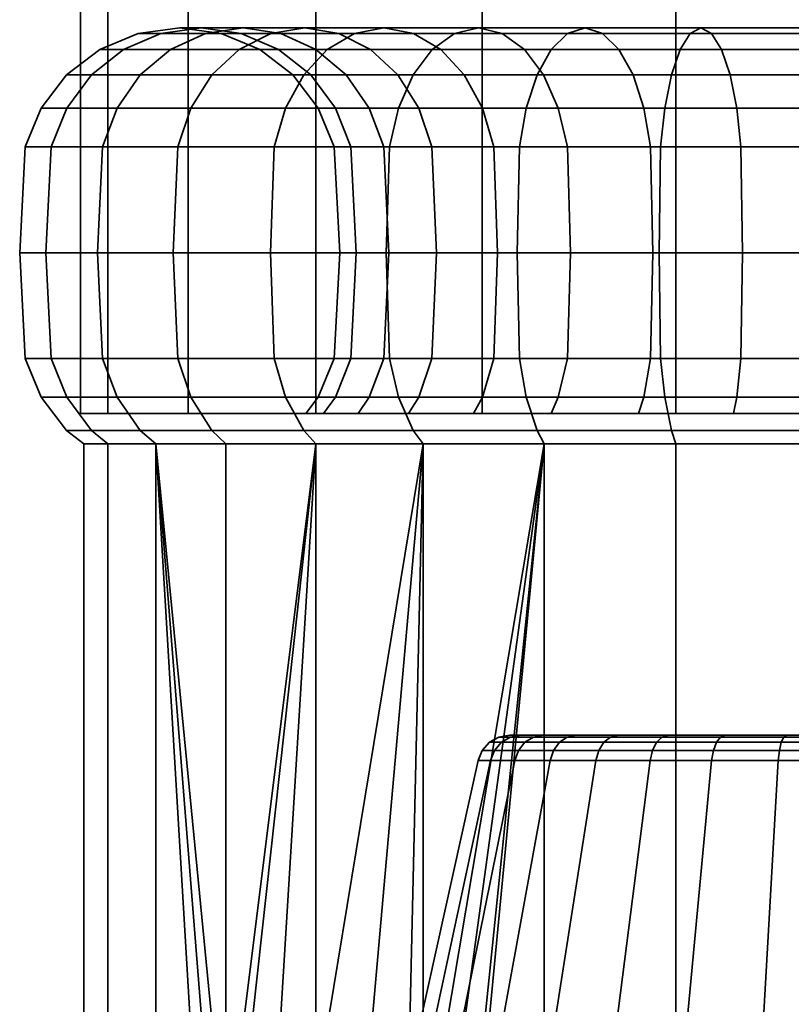
# Model space of a CAD drawing. Units: millimetres. Extents: x -261 to 377, y -113 to 740.
# Drawn here: x -261 to -237, y -81 to -50 of the extents above; entities that cross this region are included whole.
import ezdxf

# ---------------------------------------------------------------- set-up
doc = ezdxf.new("R2010")
doc.units = ezdxf.units.MM
doc.layers.add('kedersystem', color=4, linetype='Continuous', lineweight=35)

msp = doc.modelspace()

# ---------------------------------------------------------------- meshes
at = {"layer": 'kedersystem'}
mesh = msp.add_polyface(dxfattribs=at)
corners = [(-208.882, 366.733, -101.036), (-209.734, 367.086, -94.566), (-212.231, 368.12, -88.536), (-216.204, 369.766, -83.359), (-221.382, 371.911, -79.386), (-227.411, 374.408, -76.888), (-233.882, 377.088, -76.036), (-240.352, 379.769, -76.888), (-246.382, 382.266, -79.386), (-251.559, 384.411, -83.359), (-255.532, 386.056, -88.536), (-258.03, 387.091, -94.566), (-212.231, 368.12, -113.536), (-209.734, 367.086, -107.507), (-258.03, 387.091, -107.507), (-255.532, 386.056, -113.536), (-251.559, 384.411, -118.714), (-246.382, 382.266, -122.687), (-240.352, 379.769, -125.184), (-233.882, 377.088, -126.036), (-227.411, 374.408, -125.184), (-221.382, 371.911, -122.687), (-216.204, 369.766, -118.714), (-212.231, -62.556, -113.536), (-216.204, -62.556, -118.714), (-209.734, -62.556, -107.507), (-208.882, -62.556, -101.036), (-209.734, -62.556, -94.566), (-212.231, -62.556, -88.536), (-216.204, -62.556, -83.359), (-221.382, -62.556, -79.386), (-227.411, -62.556, -76.888), (-233.882, -62.556, -76.036), (-240.352, -62.556, -76.888), (-246.382, -62.556, -79.386), (-251.559, -62.556, -83.359), (-255.532, -62.556, -88.536), (-258.03, -62.556, -94.566), (-258.882, 387.444, -101.036), (-258.882, -62.556, -101.036), (-258.03, -62.556, -107.507), (-255.532, -62.556, -113.536), (-251.559, -62.556, -118.714), (-246.382, -62.556, -122.687), (-240.352, -62.556, -125.184), (-233.882, -62.556, -126.036), (-227.411, -62.556, -125.184), (-221.382, -62.556, -122.687)]
mesh.append_faces([[corners[k] for k in face] for face in [(12, 23, 24, 22), (13, 25, 23, 12), (0, 26, 25, 13), (1, 27, 26, 0), (2, 28, 27, 1), (3, 29, 28, 2), (4, 30, 29, 3), (5, 31, 30, 4), (6, 32, 31, 5), (7, 33, 32, 6), (8, 34, 33, 7), (9, 35, 34, 8), (10, 36, 35, 9), (11, 37, 36, 10), (38, 39, 37, 11), (14, 40, 39, 38), (15, 41, 40, 14), (16, 42, 41, 15), (17, 43, 42, 16), (18, 44, 43, 17), (19, 45, 44, 18), (20, 46, 45, 19), (21, 47, 46, 20), (22, 24, 47, 21)]])
mesh.append_faces([[corners[k] for k in face] for face in [(21, 12, 22), (24, 46, 47)]], dxfattribs={"vtx0": -1})
mesh.append_faces([[corners[k] for k in face] for face in [(21, 19, 18), (21, 18, 17), (21, 17, 16), (21, 16, 15), (21, 15, 14), (21, 14, 38), (21, 38, 11), (21, 11, 10), (21, 10, 9), (21, 9, 8), (21, 8, 7), (21, 7, 6), (21, 6, 5), (21, 5, 4), (21, 4, 3), (21, 3, 2), (21, 2, 1), (21, 1, 0), (21, 0, 13), (21, 13, 12), (24, 25, 26), (24, 26, 27), (24, 27, 28), (24, 28, 29), (24, 29, 30), (24, 30, 31), (24, 31, 32), (24, 32, 33), (24, 33, 34), (24, 34, 35), (24, 35, 36), (24, 36, 37), (24, 37, 39), (24, 39, 40), (24, 40, 41), (24, 41, 42), (24, 42, 43), (24, 43, 44), (24, 44, 45), (24, 45, 46)]], dxfattribs={"vtx0": -1, "vtx2": -1})
mesh.append_faces([[corners[k] for k in face] for face in [(21, 20, 19), (24, 23, 25)]], dxfattribs={"vtx2": -1})
mesh = msp.add_polyface(dxfattribs=at)
corners = [(-251.206, -51.226, -83.712), (-253.951, -51.226, -86.984), (-254.799, -52.021, -86.39), (-251.938, -52.021, -82.98), (-255.45, -53.056, -85.934), (-252.5, -53.056, -82.418), (-251.903, -50.556, -88.418), (-253.82, -50.556, -91.739), (-254.993, -50.727, -91.192), (-252.963, -50.727, -87.675), (-256.086, -51.226, -90.682), (-257.025, -52.021, -90.245), (-257.745, -53.056, -89.909), (-251.555, -51.226, -92.795), (-252.717, -51.226, -95.989), (-253.882, -50.727, -95.677), (-252.648, -50.727, -92.286), (-255.132, -50.556, -95.342), (-256.382, -50.727, -95.007), (-257.547, -51.226, -94.695), (-258.547, -52.021, -94.427), (-259.315, -53.056, -94.222), (-259.797, -54.262, -94.092), (-258.198, -54.262, -89.698), (-253.307, -51.226, -99.337), (-254.509, -50.727, -99.232), (-255.798, -50.556, -99.119), (-257.087, -50.727, -99.006), (-258.288, -51.226, -98.901), (-259.32, -52.021, -98.811), (-260.112, -53.056, -98.741), (-252.276, -52.021, -99.427), (-252.276, -52.021, -102.646), (-253.307, -51.226, -102.736), (-254.509, -50.727, -102.841), (-255.798, -50.556, -102.954), (-257.087, -50.727, -103.067), (-258.288, -51.226, -103.172), (-259.32, -52.021, -103.262), (-260.112, -53.056, -103.331), (-260.609, -54.262, -103.375), (-260.609, -54.262, -98.698), (-252.717, -51.226, -106.083), (-253.882, -50.727, -106.395), (-255.132, -50.556, -106.73), (-256.382, -50.727, -107.065), (-257.547, -51.226, -107.377), (-258.547, -52.021, -107.645), (-259.315, -53.056, -107.851), (-259.797, -54.262, -107.98), (-252.648, -50.727, -109.787), (-253.82, -50.556, -110.334), (-254.993, -50.727, -110.881), (-256.086, -51.226, -111.39), (-257.025, -52.021, -111.828), (-257.745, -53.056, -112.164), (-258.198, -54.262, -112.375), (-251.903, -50.556, -113.655), (-252.963, -50.727, -114.397), (-253.951, -51.226, -115.089), (-254.799, -52.021, -115.683), (-255.45, -53.056, -116.139), (-251.206, -51.226, -118.36), (-251.938, -52.021, -119.093), (-252.5, -53.056, -119.655)]
mesh.append_faces([[corners[k] for k in face] for face in [(0, 1, 2, 3), (3, 2, 4, 5), (6, 7, 8, 9), (9, 8, 10, 1), (1, 10, 11, 2), (2, 11, 12, 4), (13, 14, 15, 16), (16, 15, 17, 7), (7, 17, 18, 8), (8, 18, 19, 10), (10, 19, 20, 11), (11, 20, 21, 12), (12, 21, 22, 23), (14, 24, 25, 15), (15, 25, 26, 17), (17, 26, 27, 18), (18, 27, 28, 19), (19, 28, 29, 20), (20, 29, 30, 21), (31, 32, 33, 24), (24, 33, 34, 25), (25, 34, 35, 26), (26, 35, 36, 27), (27, 36, 37, 28), (28, 37, 38, 29), (29, 38, 39, 30), (30, 39, 40, 41), (33, 42, 43, 34), (34, 43, 44, 35), (35, 44, 45, 36), (36, 45, 46, 37), (37, 46, 47, 38), (38, 47, 48, 39), (39, 48, 49, 40), (43, 50, 51, 44), (44, 51, 52, 45), (45, 52, 53, 46), (46, 53, 54, 47), (47, 54, 55, 48), (48, 55, 56, 49), (51, 57, 58, 52), (52, 58, 59, 53), (53, 59, 60, 54), (54, 60, 61, 55), (59, 62, 63, 60), (60, 63, 64, 61)]])
mesh = msp.add_polyface(dxfattribs=at)
corners = [(-245.758, -50.727, -84.075), (-248.523, -50.727, -86.395), (-249.438, -50.556, -85.48), (-246.5, -50.556, -83.015), (-250.353, -50.727, -84.565), (-247.243, -50.727, -81.955), (-251.206, -51.226, -83.712), (-247.934, -51.226, -80.967), (-251.938, -52.021, -82.98), (-248.528, -52.021, -80.119), (-252.5, -53.056, -82.418), (-248.984, -53.056, -79.468), (-252.853, -54.262, -82.065), (-249.27, -54.262, -79.059), (-246.376, -53.056, -88.542), (-248.356, -53.056, -90.901), (-249.007, -52.021, -90.446), (-246.938, -52.021, -87.98), (-249.855, -51.226, -89.852), (-247.67, -51.226, -87.248), (-250.843, -50.727, -89.16), (-251.903, -50.556, -88.418), (-252.963, -50.727, -87.675), (-253.951, -51.226, -86.984), (-247.947, -54.262, -91.188), (-249.443, -54.262, -93.78), (-249.896, -53.056, -93.569), (-250.616, -52.021, -93.233), (-251.555, -51.226, -92.795), (-252.648, -50.727, -92.286), (-253.82, -50.556, -91.739), (-250.949, -53.056, -96.463), (-251.717, -52.021, -96.257), (-252.717, -51.226, -95.989), (-250.467, -54.262, -96.592), (-250.987, -54.262, -99.54), (-251.484, -53.056, -99.496), (-252.276, -52.021, -99.427), (-253.307, -51.226, -99.337), (-250.987, -54.262, -102.533), (-251.484, -53.056, -102.576), (-252.276, -52.021, -102.646), (-250.467, -54.262, -105.48), (-250.949, -53.056, -105.61), (-251.717, -52.021, -105.815), (-252.717, -51.226, -106.083), (-253.307, -51.226, -102.736), (-249.443, -54.262, -108.293), (-249.896, -53.056, -108.504), (-250.616, -52.021, -108.84), (-251.555, -51.226, -109.277), (-252.648, -50.727, -109.787), (-253.882, -50.727, -106.395), (-247.947, -54.262, -110.885), (-248.356, -53.056, -111.171), (-249.007, -52.021, -111.627), (-249.855, -51.226, -112.221), (-250.843, -50.727, -112.913), (-251.903, -50.556, -113.655), (-253.82, -50.556, -110.334), (-246.376, -53.056, -113.531), (-246.938, -52.021, -114.093), (-247.67, -51.226, -114.825), (-248.523, -50.727, -115.678), (-249.438, -50.556, -116.593), (-250.353, -50.727, -117.508), (-252.963, -50.727, -114.397), (-251.206, -51.226, -118.36), (-253.951, -51.226, -115.089), (-246.5, -50.556, -119.058), (-247.243, -50.727, -120.118), (-247.934, -51.226, -121.106), (-248.528, -52.021, -121.954), (-251.938, -52.021, -119.093), (-248.984, -53.056, -122.605), (-252.5, -53.056, -119.655), (-249.27, -54.262, -123.014), (-252.853, -54.262, -120.008)]
mesh.append_faces([[corners[k] for k in face] for face in [(0, 1, 2, 3), (3, 2, 4, 5), (5, 4, 6, 7), (7, 6, 8, 9), (9, 8, 10, 11), (11, 10, 12, 13), (14, 15, 16, 17), (17, 16, 18, 19), (19, 18, 20, 1), (1, 20, 21, 2), (2, 21, 22, 4), (4, 22, 23, 6), (24, 25, 26, 15), (15, 26, 27, 16), (16, 27, 28, 18), (18, 28, 29, 20), (20, 29, 30, 21), (26, 31, 32, 27), (27, 32, 33, 28), (34, 35, 36, 31), (31, 36, 37, 32), (32, 37, 38, 33), (35, 39, 40, 36), (36, 40, 41, 37), (39, 42, 43, 40), (40, 43, 44, 41), (41, 44, 45, 46), (42, 47, 48, 43), (43, 48, 49, 44), (44, 49, 50, 45), (45, 50, 51, 52), (47, 53, 54, 48), (48, 54, 55, 49), (49, 55, 56, 50), (50, 56, 57, 51), (51, 57, 58, 59), (54, 60, 61, 55), (55, 61, 62, 56), (56, 62, 63, 57), (57, 63, 64, 58), (58, 64, 65, 66), (66, 65, 67, 68), (64, 69, 70, 65), (65, 70, 71, 67), (67, 71, 72, 73), (73, 72, 74, 75), (75, 74, 76, 77)]])
mesh = msp.add_polyface(dxfattribs=at)
corners = [(-239.576, -50.556, -79.786), (-243.179, -50.556, -81.098), (-243.726, -50.727, -79.925), (-239.911, -50.727, -78.536), (-244.236, -51.226, -78.832), (-240.223, -51.226, -77.371), (-244.673, -52.021, -77.893), (-240.491, -52.021, -76.371), (-245.009, -53.056, -77.173), (-240.696, -53.056, -75.603), (-245.22, -54.262, -76.72), (-240.826, -54.262, -75.121), (-241.066, -57.556, -85.629), (-243.632, -57.556, -87.111), (-243.73, -54.262, -86.971), (-241.138, -54.262, -85.475), (-244.017, -53.056, -86.562), (-241.349, -53.056, -85.022), (-244.472, -52.021, -85.911), (-241.685, -52.021, -84.302), (-245.066, -51.226, -85.063), (-242.123, -51.226, -83.363), (-245.758, -50.727, -84.075), (-242.632, -50.727, -82.27), (-246.5, -50.556, -83.015), (-247.243, -50.727, -81.955), (-247.934, -51.226, -80.967), (-248.528, -52.021, -80.119), (-248.984, -53.056, -79.468), (-249.27, -54.262, -79.059), (-246.023, -54.262, -88.895), (-246.376, -53.056, -88.542), (-246.938, -52.021, -87.98), (-247.67, -51.226, -87.248), (-248.523, -50.727, -86.395), (-245.902, -57.556, -89.015), (-247.807, -57.556, -91.285), (-247.947, -54.262, -91.188), (-248.356, -53.056, -90.901), (-247.947, -54.262, -110.885), (-246.023, -54.262, -113.178), (-246.376, -53.056, -113.531), (-248.356, -53.056, -111.171), (-243.73, -54.262, -115.101), (-244.017, -53.056, -115.511), (-244.472, -52.021, -116.162), (-246.938, -52.021, -114.093), (-245.066, -51.226, -117.01), (-247.67, -51.226, -114.825), (-245.758, -50.727, -117.998), (-248.523, -50.727, -115.678), (-246.5, -50.556, -119.058), (-249.438, -50.556, -116.593), (-243.632, -57.556, -114.962), (-241.066, -57.556, -116.444), (-241.138, -54.262, -116.598), (-241.349, -53.056, -117.051), (-241.685, -52.021, -117.771), (-242.123, -51.226, -118.709), (-242.632, -50.727, -119.802), (-243.179, -50.556, -120.975), (-243.726, -50.727, -122.148), (-247.243, -50.727, -120.118), (-244.236, -51.226, -123.241), (-247.934, -51.226, -121.106), (-244.673, -52.021, -124.179), (-248.528, -52.021, -121.954), (-245.009, -53.056, -124.899), (-248.984, -53.056, -122.605), (-245.22, -54.262, -125.352), (-249.27, -54.262, -123.014), (-239.241, -50.727, -121.037), (-239.576, -50.556, -122.287), (-239.911, -50.727, -123.537), (-240.223, -51.226, -124.701), (-240.491, -52.021, -125.702), (-240.696, -53.056, -126.469), (-240.826, -54.262, -126.952), (-240.87, -57.556, -127.116), (-245.292, -57.556, -125.507)]
mesh.append_faces([[corners[k] for k in face] for face in [(0, 1, 2, 3), (3, 2, 4, 5), (5, 4, 6, 7), (7, 6, 8, 9), (9, 8, 10, 11), (12, 13, 14, 15), (15, 14, 16, 17), (17, 16, 18, 19), (19, 18, 20, 21), (21, 20, 22, 23), (23, 22, 24, 1), (1, 24, 25, 2), (2, 25, 26, 4), (4, 26, 27, 6), (6, 27, 28, 8), (8, 28, 29, 10), (14, 30, 31, 16), (16, 31, 32, 18), (18, 32, 33, 20), (20, 33, 34, 22), (35, 36, 37, 30), (30, 37, 38, 31), (39, 40, 41, 42), (40, 43, 44, 41), (41, 44, 45, 46), (46, 45, 47, 48), (48, 47, 49, 50), (50, 49, 51, 52), (53, 54, 55, 43), (43, 55, 56, 44), (44, 56, 57, 45), (45, 57, 58, 47), (47, 58, 59, 49), (49, 59, 60, 51), (51, 60, 61, 62), (62, 61, 63, 64), (64, 63, 65, 66), (66, 65, 67, 68), (68, 67, 69, 70), (59, 71, 72, 60), (60, 72, 73, 61), (61, 73, 74, 63), (63, 74, 75, 65), (65, 75, 76, 67), (67, 76, 77, 69), (69, 77, 78, 79)]])
mesh = msp.add_polyface(dxfattribs=at)
corners = [(-232.4, -57.556, -84.101), (-235.363, -57.556, -84.101), (-235.378, -54.262, -83.931), (-232.385, -54.262, -83.931), (-235.422, -53.056, -83.434), (-232.342, -53.056, -83.434), (-232.272, -52.021, -82.642), (-235.491, -52.021, -82.642), (-235.581, -51.226, -81.611), (-232.182, -51.226, -81.611), (-231.851, -50.727, -77.831), (-235.912, -50.727, -77.831), (-236.017, -51.226, -76.63), (-231.746, -51.226, -76.63), (-236.107, -52.021, -75.598), (-231.656, -52.021, -75.598), (-231.543, -54.262, -74.309), (-236.22, -54.262, -74.309), (-236.235, -57.556, -74.139), (-231.528, -57.556, -74.139), (-238.282, -57.556, -84.616), (-238.326, -54.262, -84.451), (-238.455, -53.056, -83.969), (-238.661, -52.021, -83.201), (-238.929, -51.226, -82.201), (-239.241, -50.727, -81.036), (-235.686, -50.727, -80.409), (-239.576, -50.556, -79.786), (-235.799, -50.556, -79.12), (-239.911, -50.727, -78.536), (-240.223, -51.226, -77.371), (-240.491, -52.021, -76.371), (-240.696, -53.056, -75.603), (-236.176, -53.056, -74.806), (-240.826, -54.262, -75.121), (-240.87, -57.556, -74.956), (-241.066, -57.556, -85.629), (-241.138, -54.262, -85.475), (-241.349, -53.056, -85.022), (-241.685, -52.021, -84.302), (-242.123, -51.226, -83.363), (-242.632, -50.727, -82.27), (-243.179, -50.556, -81.098), (-241.066, -57.556, -116.444), (-238.282, -57.556, -117.457), (-238.326, -54.262, -117.622), (-241.138, -54.262, -116.598), (-238.455, -53.056, -118.104), (-241.349, -53.056, -117.051), (-238.661, -52.021, -118.872), (-241.685, -52.021, -117.771), (-238.929, -51.226, -119.872), (-242.123, -51.226, -118.709), (-239.241, -50.727, -121.037), (-242.632, -50.727, -119.802), (-235.363, -57.556, -117.972), (-235.378, -54.262, -118.141), (-235.422, -53.056, -118.639), (-235.491, -52.021, -119.431), (-235.581, -51.226, -120.462), (-235.686, -50.727, -121.663), (-235.799, -50.556, -122.953), (-239.576, -50.556, -122.287), (-235.912, -50.727, -124.242), (-239.911, -50.727, -123.537), (-236.017, -51.226, -125.443), (-240.223, -51.226, -124.701), (-236.107, -52.021, -126.475), (-240.491, -52.021, -125.702), (-236.176, -53.056, -127.266), (-240.696, -53.056, -126.469), (-236.22, -54.262, -127.764), (-240.826, -54.262, -126.952), (-236.235, -57.556, -127.934), (-240.87, -57.556, -127.116), (-232.4, -57.556, -117.972), (-232.385, -54.262, -118.141), (-232.272, -52.021, -119.431), (-232.182, -51.226, -120.462), (-232.077, -50.727, -121.663), (-231.746, -51.226, -125.443), (-231.656, -52.021, -126.475), (-231.587, -53.056, -127.266), (-231.543, -54.262, -127.764), (-231.528, -57.556, -127.934)]
mesh.append_faces([[corners[k] for k in face] for face in [(0, 1, 2, 3), (3, 2, 4, 5), (6, 7, 8, 9), (10, 11, 12, 13), (13, 12, 14, 15), (16, 17, 18, 19), (1, 20, 21, 2), (2, 21, 22, 4), (4, 22, 23, 7), (7, 23, 24, 8), (8, 24, 25, 26), (26, 25, 27, 28), (28, 27, 29, 11), (11, 29, 30, 12), (12, 30, 31, 14), (14, 31, 32, 33), (33, 32, 34, 17), (17, 34, 35, 18), (20, 36, 37, 21), (21, 37, 38, 22), (22, 38, 39, 23), (23, 39, 40, 24), (24, 40, 41, 25), (25, 41, 42, 27), (43, 44, 45, 46), (46, 45, 47, 48), (48, 47, 49, 50), (50, 49, 51, 52), (52, 51, 53, 54), (44, 55, 56, 45), (45, 56, 57, 47), (47, 57, 58, 49), (49, 58, 59, 51), (51, 59, 60, 53), (53, 60, 61, 62), (62, 61, 63, 64), (64, 63, 65, 66), (66, 65, 67, 68), (68, 67, 69, 70), (70, 69, 71, 72), (72, 71, 73, 74), (55, 75, 76, 56), (58, 77, 78, 59), (59, 78, 79, 60), (65, 80, 81, 67), (67, 81, 82, 69), (71, 83, 84, 73)]])
mesh = msp.add_polyface(dxfattribs=at)
corners = [(-249.368, -57.556, -78.919), (-252.974, -57.556, -81.944), (-252.853, -60.85, -82.065), (-249.27, -60.85, -79.059), (-252.5, -62.056, -82.418), (-248.984, -62.056, -79.468), (-249.27, -54.262, -79.059), (-252.853, -54.262, -82.065), (-255.999, -57.556, -85.55), (-255.859, -60.85, -85.647), (-252.5, -53.056, -82.418), (-255.45, -53.056, -85.934), (-255.859, -54.262, -85.647), (-258.352, -57.556, -89.626), (-258.198, -60.85, -89.698), (-247.947, -60.85, -91.188), (-249.443, -60.85, -93.78), (-249.289, -57.556, -93.852), (-247.807, -57.556, -91.285), (-249.443, -54.262, -93.78), (-247.947, -54.262, -91.188), (-257.745, -53.056, -89.909), (-258.198, -54.262, -89.698), (-259.962, -57.556, -94.048), (-259.797, -60.85, -94.092), (-259.315, -62.056, -94.222), (-257.745, -62.056, -89.909), (-250.467, -60.85, -96.592), (-250.302, -57.556, -96.636), (-250.467, -54.262, -96.592), (-250.949, -53.056, -96.463), (-249.896, -53.056, -93.569), (-259.797, -54.262, -94.092), (-260.779, -57.556, -98.683), (-260.609, -60.85, -98.698), (-250.987, -60.85, -99.54), (-250.817, -57.556, -99.555), (-250.987, -54.262, -99.54), (-259.315, -53.056, -94.222), (-260.112, -53.056, -98.741), (-260.609, -54.262, -98.698), (-260.779, -57.556, -103.39), (-260.609, -60.85, -103.375), (-250.987, -60.85, -102.533), (-250.817, -57.556, -102.518), (-250.987, -54.262, -102.533), (-260.609, -54.262, -103.375), (-259.962, -57.556, -108.024), (-259.797, -60.85, -107.98), (-250.467, -60.85, -105.48), (-250.302, -57.556, -105.436), (-250.467, -54.262, -105.48), (-259.797, -54.262, -107.98), (-258.352, -57.556, -112.447), (-258.198, -60.85, -112.375), (-250.949, -62.056, -105.61), (-249.896, -62.056, -108.504), (-249.443, -60.85, -108.293), (-249.289, -57.556, -108.221), (-249.443, -54.262, -108.293), (-258.198, -54.262, -112.375), (-255.999, -57.556, -116.523), (-255.859, -60.85, -116.425), (-247.947, -60.85, -110.885), (-247.807, -57.556, -110.787), (-247.947, -54.262, -110.885), (-257.745, -53.056, -112.164), (-255.45, -53.056, -116.139), (-255.859, -54.262, -116.425), (-252.974, -57.556, -120.128), (-252.853, -60.85, -120.008), (-252.5, -53.056, -119.655), (-252.853, -54.262, -120.008), (-249.368, -57.556, -123.153), (-249.27, -60.85, -123.014), (-248.984, -62.056, -122.605), (-252.5, -62.056, -119.655), (-249.27, -54.262, -123.014)]
mesh.append_faces([[corners[k] for k in face] for face in [(0, 1, 2, 3), (3, 2, 4, 5), (6, 7, 1, 0), (1, 8, 9, 2), (10, 11, 12, 7), (7, 12, 8, 1), (8, 13, 14, 9), (15, 16, 17, 18), (18, 17, 19, 20), (11, 21, 22, 12), (12, 22, 13, 8), (13, 23, 24, 14), (14, 24, 25, 26), (16, 27, 28, 17), (17, 28, 29, 19), (19, 29, 30, 31), (22, 32, 23, 13), (23, 33, 34, 24), (27, 35, 36, 28), (28, 36, 37, 29), (38, 39, 40, 32), (32, 40, 33, 23), (33, 41, 42, 34), (35, 43, 44, 36), (36, 44, 45, 37), (40, 46, 41, 33), (41, 47, 48, 42), (43, 49, 50, 44), (44, 50, 51, 45), (46, 52, 47, 41), (47, 53, 54, 48), (55, 56, 57, 49), (49, 57, 58, 50), (50, 58, 59, 51), (52, 60, 53, 47), (53, 61, 62, 54), (57, 63, 64, 58), (58, 64, 65, 59), (66, 67, 68, 60), (60, 68, 61, 53), (61, 69, 70, 62), (67, 71, 72, 68), (68, 72, 69, 61), (69, 73, 74, 70), (70, 74, 75, 76), (72, 77, 73, 69)]])
mesh = msp.add_polyface(dxfattribs=at)
corners = [(-235.455, -62.556, -83.051), (-235.422, -62.056, -83.434), (-232.342, -62.056, -83.434), (-232.308, -62.556, -83.051), (-238.554, -62.556, -83.598), (-238.455, -62.056, -83.969), (-235.455, -62.556, -119.021), (-235.422, -62.056, -118.639), (-238.455, -62.056, -118.104), (-238.554, -62.556, -118.475), (-231.528, -57.556, -74.139), (-236.235, -57.556, -74.139), (-236.22, -60.85, -74.309), (-231.543, -60.85, -74.309), (-240.87, -57.556, -74.956), (-240.826, -60.85, -75.121), (-240.696, -62.056, -75.603), (-236.176, -62.056, -74.806), (-238.326, -60.85, -84.451), (-235.378, -60.85, -83.931), (-238.282, -57.556, -84.616), (-235.363, -57.556, -84.101), (-245.292, -57.556, -76.566), (-245.22, -60.85, -76.72), (-245.009, -62.056, -77.173), (-241.349, -62.056, -85.022), (-241.138, -60.85, -85.475), (-241.066, -57.556, -85.629), (-240.826, -54.262, -75.121), (-245.22, -54.262, -76.72), (-249.368, -57.556, -78.919), (-249.27, -60.85, -79.059), (-248.984, -62.056, -79.468), (-244.017, -62.056, -86.562), (-243.73, -60.85, -86.971), (-243.632, -57.556, -87.111), (-249.27, -54.262, -79.059), (-246.376, -62.056, -88.542), (-246.023, -60.85, -88.895), (-245.902, -57.556, -89.015), (-246.023, -54.262, -88.895), (-243.73, -54.262, -86.971), (-248.356, -62.056, -90.901), (-247.947, -60.85, -91.188), (-247.807, -57.556, -91.285), (-248.356, -62.056, -111.171), (-246.376, -62.056, -113.531), (-246.023, -60.85, -113.178), (-247.947, -60.85, -110.885), (-245.902, -57.556, -113.057), (-247.807, -57.556, -110.787), (-246.023, -54.262, -113.178), (-247.947, -54.262, -110.885), (-244.017, -62.056, -115.511), (-243.73, -60.85, -115.101), (-243.632, -57.556, -114.962), (-243.73, -54.262, -115.101), (-249.368, -57.556, -123.153), (-245.292, -57.556, -125.507), (-245.22, -60.85, -125.352), (-249.27, -60.85, -123.014), (-245.009, -62.056, -124.899), (-248.984, -62.056, -122.605), (-241.349, -62.056, -117.051), (-241.138, -60.85, -116.598), (-241.066, -57.556, -116.444), (-249.27, -54.262, -123.014), (-245.22, -54.262, -125.352), (-240.87, -57.556, -127.116), (-240.826, -60.85, -126.952), (-240.696, -62.056, -126.469), (-238.326, -60.85, -117.622), (-238.282, -57.556, -117.457), (-236.235, -57.556, -127.934), (-236.22, -60.85, -127.764), (-236.176, -62.056, -127.266), (-235.378, -60.85, -118.141), (-235.363, -57.556, -117.972), (-231.528, -57.556, -127.934), (-231.543, -60.85, -127.764), (-231.587, -62.056, -127.266), (-232.342, -62.056, -118.639), (-232.385, -60.85, -118.141), (-232.4, -57.556, -117.972)]
mesh.append_faces([[corners[k] for k in face] for face in [(0, 1, 2, 3), (4, 5, 1, 0), (6, 7, 8, 9), (10, 11, 12, 13), (11, 14, 15, 12), (12, 15, 16, 17), (1, 5, 18, 19), (19, 18, 20, 21), (14, 22, 23, 15), (15, 23, 24, 16), (5, 25, 26, 18), (18, 26, 27, 20), (28, 29, 22, 14), (22, 30, 31, 23), (23, 31, 32, 24), (25, 33, 34, 26), (26, 34, 35, 27), (29, 36, 30, 22), (33, 37, 38, 34), (34, 38, 39, 35), (35, 39, 40, 41), (37, 42, 43, 38), (38, 43, 44, 39), (45, 46, 47, 48), (48, 47, 49, 50), (50, 49, 51, 52), (46, 53, 54, 47), (47, 54, 55, 49), (49, 55, 56, 51), (57, 58, 59, 60), (60, 59, 61, 62), (53, 63, 64, 54), (54, 64, 65, 55), (66, 67, 58, 57), (58, 68, 69, 59), (59, 69, 70, 61), (63, 8, 71, 64), (64, 71, 72, 65), (68, 73, 74, 69), (69, 74, 75, 70), (8, 7, 76, 71), (71, 76, 77, 72), (73, 78, 79, 74), (74, 79, 80, 75), (7, 81, 82, 76), (76, 82, 83, 77)]])
mesh = msp.add_polyface(dxfattribs=at)
corners = [(-248.528, -63.092, -80.119), (-251.938, -63.092, -82.98), (-251.559, -63.503, -83.359), (-248.221, -63.503, -80.557), (-254.799, -63.092, -86.39), (-254.36, -63.503, -86.697), (-257.025, -63.092, -90.245), (-256.539, -63.503, -90.471), (-250.244, -62.556, -93.407), (-249.896, -62.056, -93.569), (-248.356, -62.056, -90.901), (-248.67, -62.556, -90.681), (-258.547, -63.092, -94.427), (-258.03, -63.503, -94.566), (-251.32, -62.556, -96.364), (-250.949, -62.056, -96.463), (-259.32, -63.092, -98.811), (-258.787, -63.503, -98.857), (-251.866, -62.556, -99.463), (-251.484, -62.056, -99.496), (-259.32, -63.092, -103.262), (-258.787, -63.503, -103.215), (-251.866, -62.556, -102.61), (-251.484, -62.056, -102.576), (-258.547, -63.092, -107.645), (-258.03, -63.503, -107.507), (-251.32, -62.556, -105.709), (-250.949, -62.056, -105.61), (-257.025, -63.092, -111.828), (-256.539, -63.503, -111.602), (-250.244, -62.556, -108.666), (-249.896, -62.056, -108.504), (-254.799, -63.092, -115.683), (-254.36, -63.503, -115.376), (-248.67, -62.556, -111.391), (-248.356, -62.056, -111.171), (-251.938, -63.092, -119.093), (-251.559, -63.503, -118.714), (-248.528, -63.092, -121.954), (-248.221, -63.503, -121.515), (-254.36, -85.928, -115.376), (-251.559, -83.808, -118.714), (-248.984, -62.056, -79.468), (-252.5, -62.056, -82.418), (-252.853, -60.85, -82.065), (-255.859, -60.85, -85.647), (-255.45, -62.056, -85.934), (-258.198, -60.85, -89.698), (-257.745, -62.056, -89.909), (-249.443, -60.85, -93.78), (-247.947, -60.85, -91.188), (-259.315, -62.056, -94.222), (-250.467, -60.85, -96.592), (-259.797, -60.85, -94.092), (-260.609, -60.85, -98.698), (-260.112, -62.056, -98.741), (-250.987, -60.85, -99.54), (-260.609, -60.85, -103.375), (-260.112, -62.056, -103.331), (-250.987, -60.85, -102.533), (-259.797, -60.85, -107.98), (-259.315, -62.056, -107.851), (-250.467, -60.85, -105.48), (-258.198, -60.85, -112.375), (-257.745, -62.056, -112.164), (-255.859, -60.85, -116.425), (-255.45, -62.056, -116.139), (-247.947, -60.85, -110.885), (-249.443, -60.85, -108.293), (-252.853, -60.85, -120.008), (-252.5, -62.056, -119.655), (-248.984, -62.056, -122.605)]
mesh.append_faces([[corners[k] for k in face] for face in [(0, 1, 2, 3), (1, 4, 5, 2), (4, 6, 7, 5), (8, 9, 10, 11), (6, 12, 13, 7), (14, 15, 9, 8), (12, 16, 17, 13), (18, 19, 15, 14), (16, 20, 21, 17), (22, 23, 19, 18), (20, 24, 25, 21), (26, 27, 23, 22), (24, 28, 29, 25), (30, 31, 27, 26), (28, 32, 33, 29), (34, 35, 31, 30), (32, 36, 37, 33), (36, 38, 39, 37), (42, 43, 1, 0), (44, 45, 46, 43), (43, 46, 4, 1), (45, 47, 48, 46), (46, 48, 6, 4), (10, 9, 49, 50), (48, 51, 12, 6), (9, 15, 52, 49), (53, 54, 55, 51), (51, 55, 16, 12), (15, 19, 56, 52), (54, 57, 58, 55), (55, 58, 20, 16), (19, 23, 59, 56), (57, 60, 61, 58), (58, 61, 24, 20), (23, 27, 62, 59), (60, 63, 64, 61), (61, 64, 28, 24), (63, 65, 66, 64), (64, 66, 32, 28), (31, 35, 67, 68), (65, 69, 70, 66), (66, 70, 36, 32), (70, 71, 38, 36)]])
mesh.append_faces([[corners[k] for k in face] for face in [(37, 40, 33), (39, 41, 37)]], dxfattribs={"vtx0": -1})
mesh.append_faces([[corners[k] for k in face] for face in [(29, 33, 40)]], dxfattribs={"vtx2": -1})
mesh = msp.add_polyface(dxfattribs=at)
corners = [(-231.656, -63.092, -75.598), (-236.107, -63.092, -75.598), (-236.061, -63.503, -76.131), (-231.703, -63.503, -76.131), (-240.491, -63.092, -76.371), (-240.352, -63.503, -76.888), (-244.673, -63.092, -77.893), (-244.447, -63.503, -78.379), (-241.511, -62.556, -84.674), (-241.349, -62.056, -85.022), (-238.455, -62.056, -83.969), (-238.554, -62.556, -83.598), (-248.528, -63.092, -80.119), (-248.221, -63.503, -80.557), (-244.237, -62.556, -86.248), (-244.017, -62.056, -86.562), (-246.647, -62.556, -88.271), (-246.376, -62.056, -88.542), (-248.67, -62.556, -90.681), (-248.356, -62.056, -90.901), (-246.647, -62.556, -113.802), (-246.376, -62.056, -113.531), (-248.356, -62.056, -111.171), (-248.67, -62.556, -111.391), (-244.237, -62.556, -115.825), (-244.017, -62.056, -115.511), (-248.528, -63.092, -121.954), (-244.673, -63.092, -124.179), (-244.447, -63.503, -123.694), (-248.221, -63.503, -121.515), (-241.511, -62.556, -117.398), (-241.349, -62.056, -117.051), (-240.491, -63.092, -125.702), (-240.352, -63.503, -125.184), (-238.554, -62.556, -118.475), (-238.455, -62.056, -118.104), (-236.107, -63.092, -126.475), (-236.061, -63.503, -125.941), (-231.656, -63.092, -126.475), (-231.703, -63.503, -125.941), (-232.308, -62.556, -119.021), (-232.342, -62.056, -118.639), (-235.422, -62.056, -118.639), (-235.455, -62.556, -119.021), (-248.221, -85.928, -121.515), (-219.093, -62.556, -111.391), (-250.244, -62.556, -108.666), (-251.32, -62.556, -105.709), (-251.866, -62.556, -102.61), (-251.866, -62.556, -99.463), (-251.32, -62.556, -96.364), (-250.244, -62.556, -93.407), (-236.176, -62.056, -74.806), (-240.696, -62.056, -75.603), (-245.009, -62.056, -77.173), (-248.984, -62.056, -79.468), (-248.984, -62.056, -122.605), (-245.009, -62.056, -124.899), (-240.696, -62.056, -126.469), (-236.176, -62.056, -127.266), (-231.587, -62.056, -127.266), (-228.938, -72.576, -90.434), (-236.909, -72.576, -89.737), (-240.591, -72.576, -91.454), (-243.464, -72.576, -94.327), (-245.181, -72.576, -98.009), (-245.535, -72.576, -102.056), (-244.483, -72.576, -105.98), (-242.153, -72.576, -109.308), (-238.825, -72.576, -111.638), (-234.901, -72.576, -112.69)]
mesh.append_faces([[corners[k] for k in face] for face in [(0, 1, 2, 3), (1, 4, 5, 2), (4, 6, 7, 5), (8, 9, 10, 11), (6, 12, 13, 7), (14, 15, 9, 8), (16, 17, 15, 14), (18, 19, 17, 16), (20, 21, 22, 23), (24, 25, 21, 20), (26, 27, 28, 29), (30, 31, 25, 24), (27, 32, 33, 28), (34, 35, 31, 30), (32, 36, 37, 33), (36, 38, 39, 37), (40, 41, 42, 43), (52, 53, 4, 1), (53, 54, 6, 4), (54, 55, 12, 6), (56, 57, 27, 26), (57, 58, 32, 27), (58, 59, 36, 32), (59, 60, 38, 36)]])
mesh.append_faces([[corners[k] for k in face] for face in [(28, 44, 29)]], dxfattribs={"vtx0": -1})
mesh.append_faces([[corners[k] for k in face] for face in [(45, 30, 24), (45, 24, 20), (45, 20, 23), (45, 23, 46), (45, 46, 47), (45, 47, 48), (45, 48, 49), (45, 49, 50), (45, 50, 51), (45, 51, 18), (45, 18, 16), (45, 16, 14), (45, 14, 8), (61, 62, 63), (61, 63, 64), (61, 64, 65), (61, 65, 66), (61, 66, 67), (61, 67, 68), (61, 68, 69), (61, 69, 70)]], dxfattribs={"vtx0": -1, "vtx2": -1})
mesh = msp.add_polyface(dxfattribs=at)
corners = [(-219.093, -62.556, -111.391), (-219.407, -62.056, -111.171), (-221.387, -62.056, -113.531), (-221.116, -62.556, -113.802), (-221.116, -62.556, -88.271), (-221.387, -62.056, -88.542), (-219.407, -62.056, -90.901), (-219.093, -62.556, -90.681), (-223.527, -62.556, -86.248), (-223.747, -62.056, -86.562), (-219.235, -63.092, -80.119), (-223.09, -63.092, -77.893), (-223.316, -63.503, -78.379), (-219.542, -63.503, -80.557), (-226.252, -62.556, -84.674), (-226.414, -62.056, -85.022), (-227.273, -63.092, -76.371), (-227.411, -63.503, -76.888), (-229.209, -62.556, -83.598), (-229.308, -62.056, -83.969), (-231.656, -63.092, -75.598), (-231.703, -63.503, -76.131), (-232.308, -62.556, -83.051), (-232.342, -62.056, -83.434), (-231.656, -63.092, -126.475), (-227.273, -63.092, -125.702), (-227.411, -63.503, -125.184), (-231.703, -63.503, -125.941), (-229.209, -62.556, -118.475), (-229.308, -62.056, -118.104), (-232.342, -62.056, -118.639), (-232.308, -62.556, -119.021), (-223.09, -63.092, -124.179), (-223.316, -63.503, -123.694), (-226.252, -62.556, -117.398), (-226.414, -62.056, -117.051), (-219.235, -63.092, -121.954), (-219.542, -63.503, -121.515), (-223.527, -62.556, -115.825), (-223.747, -62.056, -115.511), (-235.455, -62.556, -119.021), (-238.554, -62.556, -118.475), (-241.511, -62.556, -117.398), (-241.511, -62.556, -84.674), (-238.554, -62.556, -83.598), (-235.455, -62.556, -83.051), (-218.779, -62.056, -79.468), (-222.754, -62.056, -77.173), (-227.067, -62.056, -75.603), (-231.587, -62.056, -74.806), (-236.176, -62.056, -74.806), (-236.107, -63.092, -75.598), (-231.587, -62.056, -127.266), (-227.067, -62.056, -126.469), (-222.754, -62.056, -124.899), (-218.779, -62.056, -122.605), (-228.938, -72.576, -90.434), (-232.862, -72.576, -89.383), (-236.909, -72.576, -89.737), (-234.901, -72.576, -112.69), (-230.854, -72.576, -112.336), (-227.172, -72.576, -110.619), (-224.299, -72.576, -107.746), (-222.582, -72.576, -104.064), (-222.228, -72.576, -100.017), (-223.28, -72.576, -96.093), (-225.61, -72.576, -92.765)]
mesh.append_faces([[corners[k] for k in face] for face in [(0, 1, 2, 3), (4, 5, 6, 7), (8, 9, 5, 4), (10, 11, 12, 13), (14, 15, 9, 8), (11, 16, 17, 12), (18, 19, 15, 14), (16, 20, 21, 17), (22, 23, 19, 18), (24, 25, 26, 27), (28, 29, 30, 31), (25, 32, 33, 26), (34, 35, 29, 28), (32, 36, 37, 33), (38, 39, 35, 34), (3, 2, 39, 38), (46, 47, 11, 10), (47, 48, 16, 11), (48, 49, 20, 16), (49, 50, 51, 20), (52, 53, 25, 24), (53, 54, 32, 25), (54, 55, 36, 32)]])
mesh.append_faces([[corners[k] for k in face] for face in [(56, 65, 66)]], dxfattribs={"vtx0": -1})
mesh.append_faces([[corners[k] for k in face] for face in [(0, 38, 34), (0, 34, 28), (0, 28, 31), (0, 31, 40), (0, 40, 41), (0, 41, 42), (0, 43, 44), (0, 44, 45), (0, 45, 22), (0, 22, 18), (0, 18, 14), (0, 14, 8), (0, 8, 4), (0, 4, 7), (56, 59, 60), (56, 60, 61), (56, 61, 62), (56, 62, 63), (56, 63, 64), (56, 64, 65)]], dxfattribs={"vtx0": -1, "vtx2": -1})
mesh.append_faces([[corners[k] for k in face] for face in [(0, 3, 38), (56, 57, 58)]], dxfattribs={"vtx2": -1})
mesh = msp.add_polyface(dxfattribs=at)
corners = [(-256.539, -105.342, -111.602), (-256.539, -63.503, -111.602), (-255.044, -88.578, -114.193), (-254.36, -85.928, -115.376), (-254.692, -86.7, -114.801), (-244.447, -63.503, -123.694), (-244.447, -105.342, -123.694), (-247.038, -90.574, -122.198), (-247.038, -88.578, -122.198), (-247.646, -86.7, -121.847), (-248.221, -85.928, -121.515), (-248.221, -63.503, -80.557), (-248.221, -105.342, -80.557), (-244.447, -105.342, -78.379), (-244.447, -63.503, -78.379), (-251.559, -63.503, -83.359), (-251.559, -105.342, -83.359), (-254.36, -63.503, -86.697), (-254.36, -105.342, -86.697), (-256.539, -63.503, -90.471), (-256.539, -105.342, -90.471), (-258.03, -63.503, -94.566), (-258.03, -105.342, -94.566), (-258.787, -63.503, -98.857), (-258.787, -105.342, -98.857), (-258.787, -63.503, -103.215), (-258.787, -105.342, -103.215), (-258.03, -63.503, -107.507), (-258.03, -105.342, -107.507), (-251.559, -63.503, -118.714), (-251.559, -83.808, -118.714), (-252.831, -84.16, -117.198), (-253.948, -85.164, -115.867), (-248.221, -63.503, -121.515), (-248.713, -85.164, -121.103), (-250.044, -84.16, -119.986), (-247.023, -81.576, -107.164), (-247.023, -87.486, -107.164), (-246.888, -86.847, -107.357), (-246.181, -85.39, -108.367), (-245.225, -84.433, -109.732), (-244.135, -84.094, -111.289), (-240.202, -86.847, -114.043), (-241.213, -85.39, -113.335), (-242.578, -84.433, -112.38), (-245.759, -81.576, -92.719), (-247.888, -81.576, -97.283), (-246.124, -73.359, -97.756), (-244.264, -73.359, -93.767), (-248.326, -81.576, -102.3), (-246.507, -73.359, -102.141), (-245.368, -73.359, -106.393), (-244.483, -72.576, -105.98), (-245.535, -72.576, -102.056), (-245.865, -72.633, -102.085), (-244.784, -72.633, -106.12), (-245.253, -73.048, -106.339), (-246.381, -73.048, -102.13), (-245.181, -72.576, -98.009), (-245.501, -72.633, -97.923), (-246.001, -73.048, -97.789), (-246.158, -72.796, -102.11), (-245.051, -72.796, -106.244), (-245.785, -72.796, -97.847)]
mesh.append_faces([[corners[k] for k in face] for face in [(11, 12, 13, 14), (15, 16, 12, 11), (17, 18, 16, 15), (19, 20, 18, 17), (21, 22, 20, 19), (23, 24, 22, 21), (25, 26, 24, 23), (27, 28, 26, 25), (1, 0, 28, 27), (30, 41, 40, 31), (31, 40, 39, 32), (34, 43, 44, 35), (35, 44, 41, 30), (45, 46, 47, 48), (46, 49, 50, 47), (49, 36, 51, 50), (52, 53, 54, 55), (56, 57, 50, 51), (53, 58, 59, 54), (57, 60, 47, 50), (55, 54, 61, 62), (62, 61, 57, 56), (54, 59, 63, 61), (61, 63, 60, 57)]])
mesh.append_faces([[corners[k] for k in face] for face in [(3, 38, 4), (10, 43, 34)]], dxfattribs={"vtx0": -1})
mesh.append_faces([[corners[k] for k in face] for face in [(1, 3, 4), (1, 4, 2), (5, 7, 8), (5, 8, 9), (5, 9, 10), (29, 31, 32), (29, 32, 3), (33, 34, 35), (33, 35, 30), (36, 38, 39), (36, 39, 40), (36, 40, 41), (3, 39, 38)]], dxfattribs={"vtx0": -1, "vtx2": -1})
mesh.append_faces([[corners[k] for k in face] for face in [(0, 1, 2), (5, 6, 7)]], dxfattribs={"vtx1": -1, "vtx2": -1})
mesh.append_faces([[corners[k] for k in face] for face in [(29, 30, 31), (33, 10, 34), (36, 37, 38), (3, 32, 39), (10, 9, 42)]], dxfattribs={"vtx2": -1})
mesh = msp.add_polyface(dxfattribs=at)
corners = [(-240.352, -63.503, -76.888), (-240.352, -105.342, -76.888), (-236.061, -105.342, -76.131), (-236.061, -63.503, -76.131), (-244.447, -63.503, -78.379), (-244.447, -105.342, -78.379), (-240.352, -63.503, -125.184), (-240.352, -105.342, -125.184), (-244.447, -105.342, -123.694), (-244.447, -63.503, -123.694), (-236.061, -63.503, -125.941), (-236.061, -105.342, -125.941), (-247.023, -81.576, -107.164), (-244.135, -84.094, -111.289), (-244.135, -81.576, -111.289), (-242.578, -84.433, -112.38), (-241.213, -85.39, -113.335), (-240.01, -81.576, -114.178), (-240.202, -86.847, -114.043), (-240.01, -87.486, -114.178), (-235.145, -81.576, -115.481), (-239.553, -88.63, -114.3), (-248.221, -85.928, -121.515), (-232.618, -81.576, -86.591), (-237.635, -81.576, -87.03), (-237.162, -73.359, -88.794), (-232.777, -73.359, -88.411), (-242.199, -81.576, -89.159), (-241.151, -73.359, -90.654), (-245.759, -81.576, -92.719), (-244.264, -73.359, -93.767), (-242.844, -73.359, -109.998), (-245.368, -73.359, -106.393), (-239.238, -73.359, -112.523), (-234.986, -73.359, -113.662), (-234.901, -72.576, -112.69), (-238.825, -72.576, -111.638), (-238.966, -72.633, -111.939), (-234.93, -72.633, -113.02), (-234.975, -73.048, -113.535), (-239.184, -73.048, -112.408), (-242.153, -72.576, -109.308), (-242.388, -72.633, -109.542), (-242.754, -73.048, -109.908), (-244.483, -72.576, -105.98), (-244.784, -72.633, -106.12), (-245.253, -73.048, -106.339), (-245.181, -72.576, -98.009), (-243.464, -72.576, -94.327), (-243.736, -72.633, -94.136), (-245.501, -72.633, -97.923), (-246.001, -73.048, -97.789), (-244.159, -73.048, -93.84), (-246.124, -73.359, -97.756), (-240.591, -72.576, -91.454), (-240.781, -72.633, -91.182), (-241.078, -73.048, -90.759), (-236.909, -72.576, -89.737), (-236.995, -72.633, -89.417), (-237.129, -73.048, -88.917), (-232.862, -72.576, -89.383), (-232.833, -72.633, -89.053), (-232.788, -73.048, -88.537), (-239.09, -72.796, -112.205), (-234.956, -72.796, -113.313), (-242.596, -72.796, -109.75), (-245.051, -72.796, -106.244), (-243.977, -72.796, -93.968), (-245.785, -72.796, -97.847), (-240.95, -72.796, -90.941), (-237.071, -72.796, -89.133), (-232.808, -72.796, -88.76)]
mesh.append_faces([[corners[k] for k in face] for face in [(0, 1, 2, 3), (4, 5, 1, 0), (6, 7, 8, 9), (10, 11, 7, 6), (23, 24, 25, 26), (24, 27, 28, 25), (27, 29, 30, 28), (12, 14, 31, 32), (14, 17, 33, 31), (17, 20, 34, 33), (35, 36, 37, 38), (39, 40, 33, 34), (36, 41, 42, 37), (40, 43, 31, 33), (41, 44, 45, 42), (43, 46, 32, 31), (47, 48, 49, 50), (51, 52, 30, 53), (48, 54, 55, 49), (52, 56, 28, 30), (54, 57, 58, 55), (56, 59, 25, 28), (57, 60, 61, 58), (59, 62, 26, 25), (38, 37, 63, 64), (64, 63, 40, 39), (37, 42, 65, 63), (63, 65, 43, 40), (42, 45, 66, 65), (65, 66, 46, 43), (50, 49, 67, 68), (68, 67, 52, 51), (49, 55, 69, 67), (67, 69, 56, 52), (55, 58, 70, 69), (69, 70, 59, 56), (58, 61, 71, 70), (70, 71, 62, 59)]])
mesh.append_faces([[corners[k] for k in face] for face in [(12, 13, 14), (15, 14, 13)]], dxfattribs={"vtx0": -1})
mesh.append_faces([[corners[k] for k in face] for face in [(18, 17, 16)]], dxfattribs={"vtx0": -1, "vtx1": -1})
mesh.append_faces([[corners[k] for k in face] for face in [(15, 17, 14), (20, 19, 21), (22, 18, 16)]], dxfattribs={"vtx0": -1, "vtx2": -1})
mesh.append_faces([[corners[k] for k in face] for face in [(15, 16, 17)]], dxfattribs={"vtx1": -1, "vtx2": -1})
mesh.append_faces([[corners[k] for k in face] for face in [(18, 19, 17), (20, 17, 19)]], dxfattribs={"vtx2": -1})

doc.saveas('drawing.dxf')
